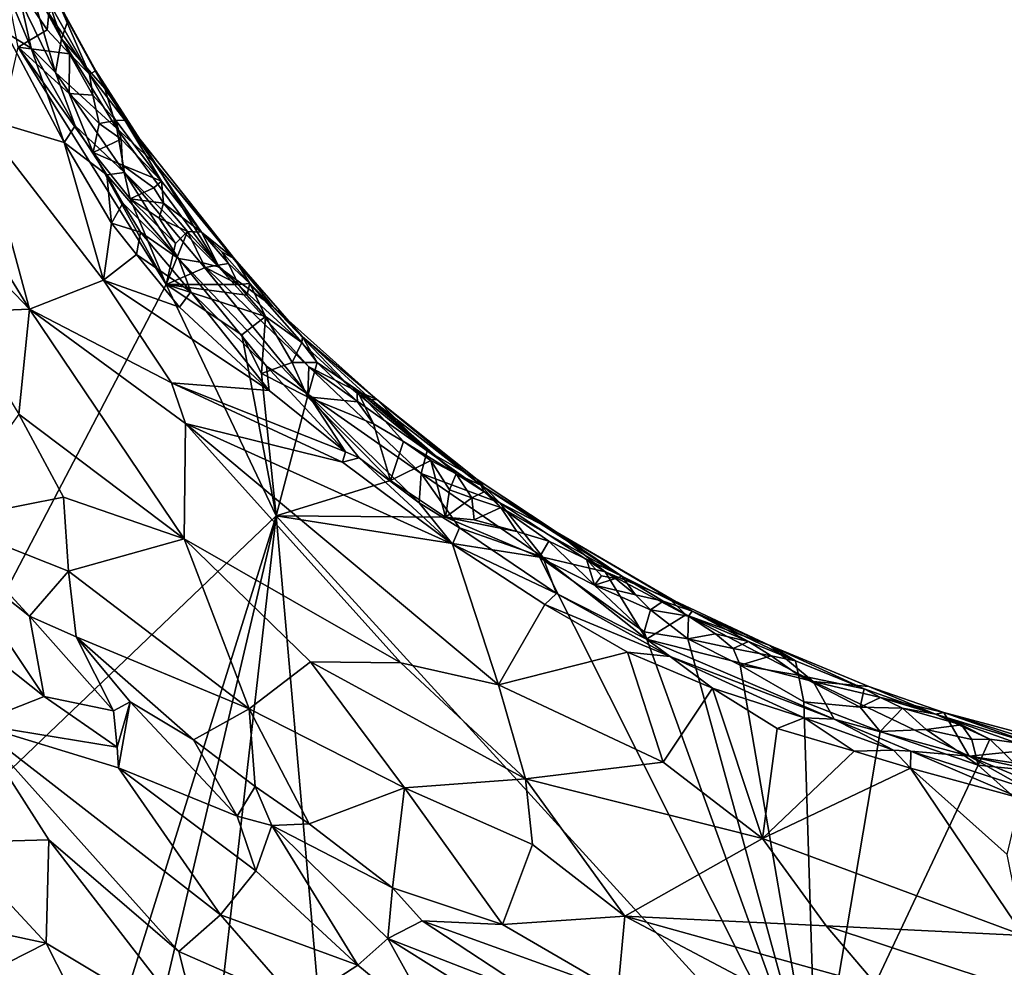
# Model space of a CAD drawing. Units: metres. Extents: x 24.8 to 28.4, y -3.7 to 8.1.
# Drawn here: x 25.7 to 26.4, y -3.2 to -2.6 of the extents above; entities that cross this region are included whole.
import ezdxf

# ---------------------------------------------------------------- set-up
doc = ezdxf.new("R2010")
doc.units = ezdxf.units.M

msp = doc.modelspace()

# ---------------------------------------------------------------- linework, layer by layer
at = {"layer": '1'}
for points in [[(25.67476, -2.51557, 5.11472), (25.67343, -2.5382, 5.2512), (25.69754, -2.58216, 5.215)], [(25.67577, -2.51307, 4.96077), (25.67476, -2.51557, 5.11472), (25.70197, -2.56969, 5.0621)], [(25.70197, -2.56969, 5.0621), (25.67476, -2.51557, 5.11472), (25.69754, -2.58216, 5.215)], [(25.69551, -2.55754, 4.94408), (25.67577, -2.51307, 4.96077), (25.70197, -2.56969, 5.0621)], [(25.66724, -2.5881, 4.82934), (25.65548, -2.52844, 4.83099), (25.6874, -2.57599, 4.8385)], [(25.65548, -2.52844, 4.83099), (25.68857, -2.56456, 4.84749), (25.6874, -2.57599, 4.8385)], [(25.65178, -2.53141, 5.34378), (25.65864, -2.57791, 5.35536), (25.6764, -2.58888, 5.34357)], [(25.66891, -2.55574, 5.32774), (25.65178, -2.53141, 5.34378), (25.6764, -2.58888, 5.34357)], [(25.67343, -2.5382, 5.2512), (25.66891, -2.55574, 5.32774), (25.69325, -2.60587, 5.32646)], [(25.67343, -2.5382, 5.2512), (25.69325, -2.60587, 5.32646), (25.69754, -2.58216, 5.215)], [(25.66891, -2.55574, 5.32774), (25.6764, -2.58888, 5.34357), (25.69325, -2.60587, 5.32646)], [(25.69135, -2.56151, 4.85768), (25.69551, -2.55754, 4.94408), (25.71694, -2.60698, 4.8547)], [(25.71694, -2.60698, 4.8547), (25.69551, -2.55754, 4.94408), (25.72138, -2.60456, 4.95482)], [(25.69551, -2.55754, 4.94408), (25.70197, -2.56969, 5.0621), (25.72138, -2.60456, 4.95482)], [(25.6874, -2.57599, 4.8385), (25.68857, -2.56456, 4.84749), (25.70306, -2.59273, 4.83949)], [(25.68857, -2.56456, 4.84749), (25.69135, -2.56151, 4.85768), (25.71694, -2.60698, 4.8547)], [(25.70306, -2.59273, 4.83949), (25.68857, -2.56456, 4.84749), (25.71694, -2.60698, 4.8547)], [(25.70197, -2.56969, 5.0621), (25.69754, -2.58216, 5.215), (25.72763, -2.61704, 5.06126)], [(25.72138, -2.60456, 4.95482), (25.70197, -2.56969, 5.0621), (25.72763, -2.61704, 5.06126)], [(25.65864, -2.57791, 5.35536), (25.63852, -2.63657, 5.3768), (25.69942, -2.65454, 5.35451)], [(25.65864, -2.57791, 5.35536), (25.69942, -2.65454, 5.35451), (25.6764, -2.58888, 5.34357)], [(25.66724, -2.5881, 4.82934), (25.6874, -2.57599, 4.8385), (25.70306, -2.59273, 4.83949)], [(25.63852, -2.63657, 5.3768), (25.55926, -2.58253, 5.41157), (25.67509, -2.77098, 5.40368)], [(25.55926, -2.58253, 5.41157), (25.60986, -2.70308, 5.41916), (25.67509, -2.77098, 5.40368)], [(25.73605, -2.64493, 5.17902), (25.69754, -2.58216, 5.215), (25.69325, -2.60587, 5.32646)], [(25.72763, -2.61704, 5.06126), (25.69754, -2.58216, 5.215), (25.73605, -2.64493, 5.17902)], [(25.52495, -3.22338, 4.83591), (25.66724, -2.5881, 4.82934), (25.77069, -2.75382, 4.83265)], [(25.77069, -2.75382, 4.83265), (25.66724, -2.5881, 4.82934), (25.71953, -2.66175, 4.83055)], [(25.71953, -2.66175, 4.83055), (25.66724, -2.5881, 4.82934), (25.70281, -2.62035, 4.83379)], [(25.70281, -2.62035, 4.83379), (25.66724, -2.5881, 4.82934), (25.70306, -2.59273, 4.83949)], [(25.6764, -2.58888, 5.34357), (25.69942, -2.65454, 5.35451), (25.70692, -2.6431, 5.34174)], [(25.69325, -2.60587, 5.32646), (25.6764, -2.58888, 5.34357), (25.70692, -2.6431, 5.34174)], [(25.70281, -2.62035, 4.83379), (25.70306, -2.59273, 4.83949), (25.7194, -2.62151, 4.84621)], [(25.70306, -2.59273, 4.83949), (25.71694, -2.60698, 4.8547), (25.7194, -2.62151, 4.84621)], [(25.74158, -2.67553, 5.28784), (25.69325, -2.60587, 5.32646), (25.70692, -2.6431, 5.34174)], [(25.73605, -2.64493, 5.17902), (25.69325, -2.60587, 5.32646), (25.74158, -2.67553, 5.28784)], [(25.71694, -2.60698, 4.8547), (25.72138, -2.60456, 4.95482), (25.74178, -2.63908, 4.91137)], [(25.72138, -2.60456, 4.95482), (25.72763, -2.61704, 5.06126), (25.76342, -2.66972, 5.02033)], [(25.74178, -2.63908, 4.91137), (25.72138, -2.60456, 4.95482), (25.76342, -2.66972, 5.02033)], [(25.7194, -2.62151, 4.84621), (25.71694, -2.60698, 4.8547), (25.73554, -2.63925, 4.85199)], [(25.73554, -2.63925, 4.85199), (25.71694, -2.60698, 4.8547), (25.74178, -2.63908, 4.91137)], [(25.72763, -2.61704, 5.06126), (25.73605, -2.64493, 5.17902), (25.76342, -2.66972, 5.02033)], [(25.71953, -2.66175, 4.83055), (25.70281, -2.62035, 4.83379), (25.72386, -2.64148, 4.83634)], [(25.72386, -2.64148, 4.83634), (25.70281, -2.62035, 4.83379), (25.7194, -2.62151, 4.84621)], [(25.72386, -2.64148, 4.83634), (25.7194, -2.62151, 4.84621), (25.73554, -2.63925, 4.85199)], [(25.63852, -2.63657, 5.3768), (25.72684, -2.75081, 5.36943), (25.69942, -2.65454, 5.35451)], [(25.63852, -2.63657, 5.3768), (25.67509, -2.77098, 5.40368), (25.72684, -2.75081, 5.36943)], [(25.7392, -2.65222, 4.83986), (25.72386, -2.64148, 4.83634), (25.73554, -2.63925, 4.85199)], [(25.7674, -2.68177, 4.85756), (25.73554, -2.63925, 4.85199), (25.74178, -2.63908, 4.91137)], [(25.7392, -2.65222, 4.83986), (25.73554, -2.63925, 4.85199), (25.7674, -2.68177, 4.85756)], [(25.7674, -2.68177, 4.85756), (25.74178, -2.63908, 4.91137), (25.79536, -2.71721, 4.849)], [(25.74178, -2.63908, 4.91137), (25.76342, -2.66972, 5.02033), (25.81838, -2.736, 4.94922)], [(25.79536, -2.71721, 4.849), (25.74178, -2.63908, 4.91137), (25.81838, -2.736, 4.94922)], [(25.70692, -2.6431, 5.34174), (25.69942, -2.65454, 5.35451), (25.72925, -2.67732, 5.34134)], [(25.74158, -2.67553, 5.28784), (25.70692, -2.6431, 5.34174), (25.72925, -2.67732, 5.34134)], [(25.71953, -2.66175, 4.83055), (25.72386, -2.64148, 4.83634), (25.7392, -2.65222, 4.83986)], [(25.76342, -2.66972, 5.02033), (25.73605, -2.64493, 5.17902), (25.80707, -2.74155, 5.19343)], [(25.73605, -2.64493, 5.17902), (25.74158, -2.67553, 5.28784), (25.80707, -2.74155, 5.19343)], [(25.69942, -2.65454, 5.35451), (25.72684, -2.75081, 5.36943), (25.73236, -2.71094, 5.35681)], [(25.69942, -2.65454, 5.35451), (25.73236, -2.71094, 5.35681), (25.72925, -2.67732, 5.34134)], [(25.71953, -2.66175, 4.83055), (25.7392, -2.65222, 4.83986), (25.74018, -2.67047, 4.83476)], [(25.74018, -2.67047, 4.83476), (25.7392, -2.65222, 4.83986), (25.7674, -2.68177, 4.85756)], [(25.77069, -2.75382, 4.83265), (25.71953, -2.66175, 4.83055), (25.74548, -2.69394, 4.83519)], [(25.71953, -2.66175, 4.83055), (25.74018, -2.67047, 4.83476), (25.74548, -2.69394, 4.83519)], [(25.76204, -2.68622, 4.84581), (25.74018, -2.67047, 4.83476), (25.7674, -2.68177, 4.85756)], [(25.74548, -2.69394, 4.83519), (25.74018, -2.67047, 4.83476), (25.76204, -2.68622, 4.84581)], [(25.84504, -2.76922, 5.05262), (25.76342, -2.66972, 5.02033), (25.80707, -2.74155, 5.19343)], [(25.81838, -2.736, 4.94922), (25.76342, -2.66972, 5.02033), (25.84504, -2.76922, 5.05262)], [(25.74158, -2.67553, 5.28784), (25.72925, -2.67732, 5.34134), (25.77931, -2.73566, 5.31847)], [(25.72925, -2.67732, 5.34134), (25.73236, -2.71094, 5.35681), (25.74028, -2.69705, 5.34283)], [(25.72925, -2.67732, 5.34134), (25.74028, -2.69705, 5.34283), (25.77931, -2.73566, 5.31847)], [(25.74158, -2.67553, 5.28784), (25.79434, -2.73823, 5.25624), (25.80707, -2.74155, 5.19343)], [(25.79434, -2.73823, 5.25624), (25.74158, -2.67553, 5.28784), (25.77931, -2.73566, 5.31847)], [(25.76204, -2.68622, 4.84581), (25.7674, -2.68177, 4.85756), (25.76876, -2.69696, 4.84246)], [(25.76876, -2.69696, 4.84246), (25.7674, -2.68177, 4.85756), (25.79536, -2.71721, 4.849)], [(25.74548, -2.69394, 4.83519), (25.76204, -2.68622, 4.84581), (25.76876, -2.69696, 4.84246)], [(25.77069, -2.75382, 4.83265), (25.74548, -2.69394, 4.83519), (25.77704, -2.72522, 4.83303)], [(25.74548, -2.69394, 4.83519), (25.76876, -2.69696, 4.84246), (25.7656, -2.7074, 4.83619)], [(25.77704, -2.72522, 4.83303), (25.74548, -2.69394, 4.83519), (25.7656, -2.7074, 4.83619)], [(25.74028, -2.69705, 5.34283), (25.73236, -2.71094, 5.35681), (25.75264, -2.7173, 5.3455)], [(25.77931, -2.73566, 5.31847), (25.74028, -2.69705, 5.34283), (25.75264, -2.7173, 5.3455)], [(25.7656, -2.7074, 4.83619), (25.76876, -2.69696, 4.84246), (25.78538, -2.71671, 4.83768)], [(25.78538, -2.71671, 4.83768), (25.76876, -2.69696, 4.84246), (25.79536, -2.71721, 4.849)], [(25.60986, -2.70308, 5.41916), (25.62424, -2.77309, 5.44364), (25.67509, -2.77098, 5.40368)], [(25.77704, -2.72522, 4.83303), (25.7656, -2.7074, 4.83619), (25.78538, -2.71671, 4.83768)], [(25.73236, -2.71094, 5.35681), (25.72684, -2.75081, 5.36943), (25.74991, -2.73286, 5.35623)], [(25.73236, -2.71094, 5.35681), (25.74991, -2.73286, 5.35623), (25.75264, -2.7173, 5.3455)], [(25.75264, -2.7173, 5.3455), (25.74991, -2.73286, 5.35623), (25.78774, -2.75882, 5.34384)], [(25.77931, -2.73566, 5.31847), (25.75264, -2.7173, 5.3455), (25.78774, -2.75882, 5.34384)], [(25.77069, -2.75382, 4.83265), (25.77704, -2.72522, 4.83303), (25.78538, -2.71671, 4.83768)], [(25.77069, -2.75382, 4.83265), (25.78538, -2.71671, 4.83768), (25.7978, -2.74183, 4.8409)], [(25.78538, -2.71671, 4.83768), (25.79536, -2.71721, 4.849), (25.80695, -2.74029, 4.84825)], [(25.7978, -2.74183, 4.8409), (25.78538, -2.71671, 4.83768), (25.80695, -2.74029, 4.84825)], [(25.80695, -2.74029, 4.84825), (25.79536, -2.71721, 4.849), (25.81412, -2.7391, 4.85991)], [(25.79536, -2.71721, 4.849), (25.81838, -2.736, 4.94922), (25.8094, -2.73107, 4.86743)], [(25.81412, -2.7391, 4.85991), (25.79536, -2.71721, 4.849), (25.8094, -2.73107, 4.86743)], [(25.74991, -2.73286, 5.35623), (25.72684, -2.75081, 5.36943), (25.77983, -2.76959, 5.35681)], [(25.78774, -2.75882, 5.34384), (25.74991, -2.73286, 5.35623), (25.77983, -2.76959, 5.35681)], [(25.77931, -2.73566, 5.31847), (25.78774, -2.75882, 5.34384), (25.84072, -2.81073, 5.33695)], [(25.79434, -2.73823, 5.25624), (25.77931, -2.73566, 5.31847), (25.86953, -2.83034, 5.31251)], [(25.86953, -2.83034, 5.31251), (25.77931, -2.73566, 5.31847), (25.84072, -2.81073, 5.33695)], [(25.8094, -2.73107, 4.86743), (25.81838, -2.736, 4.94922), (25.82913, -2.7532, 4.86217)], [(25.81412, -2.7391, 4.85991), (25.8094, -2.73107, 4.86743), (25.82913, -2.7532, 4.86217)], [(25.86584, -2.79039, 4.86217), (25.82913, -2.7532, 4.86217), (25.81838, -2.736, 4.94922)], [(25.81838, -2.736, 4.94922), (25.84504, -2.76922, 5.05262), (25.86584, -2.79039, 4.86217)], [(25.77069, -2.75382, 4.83265), (25.7978, -2.74183, 4.8409), (25.82106, -2.75386, 4.84652)], [(25.80707, -2.74155, 5.19343), (25.79434, -2.73823, 5.25624), (25.87022, -2.81124, 5.20665)], [(25.79434, -2.73823, 5.25624), (25.86953, -2.83034, 5.31251), (25.87022, -2.81124, 5.20665)], [(25.7978, -2.74183, 4.8409), (25.80695, -2.74029, 4.84825), (25.82106, -2.75386, 4.84652)], [(25.81412, -2.7391, 4.85991), (25.82106, -2.75386, 4.84652), (25.80695, -2.74029, 4.84825)], [(25.90009, -2.82639, 5.10696), (25.80707, -2.74155, 5.19343), (25.87022, -2.81124, 5.20665)], [(25.84504, -2.76922, 5.05262), (25.80707, -2.74155, 5.19343), (25.90009, -2.82639, 5.10696)], [(25.82106, -2.75386, 4.84652), (25.81412, -2.7391, 4.85991), (25.82913, -2.7532, 4.86217)], [(25.67509, -2.77098, 5.40368), (25.77432, -2.82241, 5.37541), (25.72684, -2.75081, 5.36943)], [(25.72684, -2.75081, 5.36943), (25.77432, -2.82241, 5.37541), (25.84244, -2.82793, 5.35476)], [(25.77983, -2.76959, 5.35681), (25.72684, -2.75081, 5.36943), (25.84244, -2.82793, 5.35476)], [(25.84744, -2.91533, 4.83313), (25.52495, -3.22338, 4.83591), (25.77069, -2.75382, 4.83265)], [(25.84744, -2.91533, 4.83313), (25.77069, -2.75382, 4.83265), (25.82345, -2.78884, 4.83279)], [(25.82345, -2.78884, 4.83279), (25.77069, -2.75382, 4.83265), (25.84006, -2.77621, 4.83889)], [(25.77069, -2.75382, 4.83265), (25.82703, -2.7613, 4.84382), (25.84006, -2.77621, 4.83889)], [(25.77069, -2.75382, 4.83265), (25.82106, -2.75386, 4.84652), (25.82703, -2.7613, 4.84382)], [(25.82703, -2.7613, 4.84382), (25.82106, -2.75386, 4.84652), (25.82913, -2.7532, 4.86217)], [(25.82703, -2.7613, 4.84382), (25.82913, -2.7532, 4.86217), (25.84006, -2.77621, 4.83889)], [(25.84006, -2.77621, 4.83889), (25.82913, -2.7532, 4.86217), (25.86525, -2.79434, 4.84624)], [(25.86525, -2.79434, 4.84624), (25.82913, -2.7532, 4.86217), (25.86584, -2.79039, 4.86217)], [(25.78774, -2.75882, 5.34384), (25.77983, -2.76959, 5.35681), (25.84244, -2.82793, 5.35476)], [(25.78774, -2.75882, 5.34384), (25.84244, -2.82793, 5.35476), (25.84072, -2.81073, 5.33695)], [(25.67509, -2.77098, 5.40368), (25.62424, -2.77309, 5.44364), (25.66764, -2.84441, 5.45401)], [(25.66764, -2.84441, 5.45401), (25.78317, -2.9313, 5.42826), (25.67509, -2.77098, 5.40368)], [(25.77432, -2.82241, 5.37541), (25.67509, -2.77098, 5.40368), (25.78412, -2.85083, 5.3804)], [(25.78412, -2.85083, 5.3804), (25.67509, -2.77098, 5.40368), (25.78317, -2.9313, 5.42826)], [(25.86584, -2.79039, 4.86217), (25.84504, -2.76922, 5.05262), (25.91769, -2.83416, 4.98803)], [(25.91769, -2.83416, 4.98803), (25.84504, -2.76922, 5.05262), (25.90009, -2.82639, 5.10696)], [(25.83709, -2.81605, 4.8336), (25.82345, -2.78884, 4.83279), (25.84006, -2.77621, 4.83889)], [(25.83709, -2.81605, 4.8336), (25.84006, -2.77621, 4.83889), (25.85859, -2.80839, 4.83552)], [(25.85859, -2.80839, 4.83552), (25.84006, -2.77621, 4.83889), (25.86525, -2.79434, 4.84624)], [(25.84744, -2.91533, 4.83313), (25.82345, -2.78884, 4.83279), (25.83709, -2.81605, 4.8336)], [(25.86525, -2.79434, 4.84624), (25.86584, -2.79039, 4.86217), (25.87609, -2.80835, 4.84025)], [(25.87609, -2.80835, 4.84025), (25.86584, -2.79039, 4.86217), (25.91397, -2.8343, 4.86507)], [(25.86584, -2.79039, 4.86217), (25.91769, -2.83416, 4.98803), (25.91397, -2.8343, 4.86507)], [(25.85859, -2.80839, 4.83552), (25.86525, -2.79434, 4.84624), (25.87609, -2.80835, 4.84025)], [(25.86924, -2.8323, 4.83239), (25.83709, -2.81605, 4.8336), (25.85859, -2.80839, 4.83552)], [(25.84072, -2.81073, 5.33695), (25.84244, -2.82793, 5.35476), (25.89574, -2.87061, 5.35137)], [(25.86953, -2.83034, 5.31251), (25.84072, -2.81073, 5.33695), (25.89574, -2.87061, 5.35137)], [(25.86924, -2.8323, 4.83239), (25.85859, -2.80839, 4.83552), (25.87609, -2.80835, 4.84025)], [(25.86924, -2.8323, 4.83239), (25.87609, -2.80835, 4.84025), (25.90427, -2.83576, 4.83861)], [(25.86953, -2.83034, 5.31251), (25.94868, -2.88589, 5.23101), (25.87022, -2.81124, 5.20665)], [(25.87022, -2.81124, 5.20665), (25.94868, -2.88589, 5.23101), (25.95297, -2.86987, 5.08506)], [(25.90009, -2.82639, 5.10696), (25.87022, -2.81124, 5.20665), (25.95297, -2.86987, 5.08506)], [(25.87609, -2.80835, 4.84025), (25.90369, -2.82729, 4.8488), (25.90427, -2.83576, 4.83861)], [(25.90369, -2.82729, 4.8488), (25.87609, -2.80835, 4.84025), (25.91397, -2.8343, 4.86507)], [(25.84744, -2.91533, 4.83313), (25.83709, -2.81605, 4.8336), (25.86924, -2.8323, 4.83239)], [(25.77432, -2.82241, 5.37541), (25.78412, -2.85083, 5.3804), (25.89383, -2.87781, 5.35609)], [(25.89574, -2.87061, 5.35137), (25.77432, -2.82241, 5.37541), (25.89383, -2.87781, 5.35609)], [(25.77432, -2.82241, 5.37541), (25.89574, -2.87061, 5.35137), (25.84244, -2.82793, 5.35476)], [(25.91769, -2.83416, 4.98803), (25.90009, -2.82639, 5.10696), (25.95297, -2.86987, 5.08506)], [(25.86924, -2.8323, 4.83239), (25.92726, -2.89061, 4.83321), (25.84744, -2.91533, 4.83313)], [(25.92726, -2.89061, 4.83321), (25.86924, -2.8323, 4.83239), (25.91528, -2.85109, 4.83627)], [(25.86924, -2.8323, 4.83239), (25.90427, -2.83576, 4.83861), (25.91528, -2.85109, 4.83627)], [(25.90536, -2.87486, 5.34557), (25.86953, -2.83034, 5.31251), (25.89574, -2.87061, 5.35137)], [(25.86953, -2.83034, 5.31251), (25.90536, -2.87486, 5.34557), (25.9473, -2.90634, 5.34133)], [(25.86953, -2.83034, 5.31251), (25.9473, -2.90634, 5.34133), (25.94868, -2.88589, 5.23101)], [(25.91528, -2.85109, 4.83627), (25.90427, -2.83576, 4.83861), (25.90369, -2.82729, 4.8488)], [(25.91528, -2.85109, 4.83627), (25.90369, -2.82729, 4.8488), (25.93642, -2.86351, 4.83835)], [(25.90369, -2.82729, 4.8488), (25.91397, -2.8343, 4.86507), (25.97305, -2.8859, 4.84585)], [(25.93642, -2.86351, 4.83835), (25.90369, -2.82729, 4.8488), (25.97305, -2.8859, 4.84585)], [(25.91397, -2.8343, 4.86507), (25.91769, -2.83416, 4.98803), (25.99044, -2.89404, 4.88336)], [(25.97305, -2.8859, 4.84585), (25.91397, -2.8343, 4.86507), (25.99044, -2.89404, 4.88336)], [(25.91769, -2.83416, 4.98803), (25.95297, -2.86987, 5.08506), (25.9878, -2.89001, 4.98025)], [(25.99044, -2.89404, 4.88336), (25.91769, -2.83416, 4.98803), (25.9878, -2.89001, 4.98025)], [(25.61412, -2.91911, 5.57115), (25.69882, -2.90225, 5.47073), (25.66764, -2.84441, 5.45401)], [(25.66764, -2.84441, 5.45401), (25.69882, -2.90225, 5.47073), (25.78317, -2.9313, 5.42826)], [(25.78412, -2.85083, 5.3804), (25.78317, -2.9313, 5.42826), (25.93451, -3.01808, 5.40867)], [(25.89383, -2.87781, 5.35609), (25.78412, -2.85083, 5.3804), (25.97046, -2.93522, 5.35522)], [(26.00273, -3.03329, 5.39028), (25.78412, -2.85083, 5.3804), (25.93451, -3.01808, 5.40867)], [(25.78412, -2.85083, 5.3804), (26.00273, -3.03329, 5.39028), (25.97046, -2.93522, 5.35522)], [(25.92726, -2.89061, 4.83321), (25.91528, -2.85109, 4.83627), (25.93642, -2.86351, 4.83835)], [(25.92726, -2.89061, 4.83321), (25.93642, -2.86351, 4.83835), (25.95552, -2.87662, 4.83931)], [(25.95552, -2.87662, 4.83931), (25.93642, -2.86351, 4.83835), (25.97305, -2.8859, 4.84585)], [(25.89574, -2.87061, 5.35137), (25.89383, -2.87781, 5.35609), (25.90536, -2.87486, 5.34557)], [(25.95297, -2.86987, 5.08506), (25.94868, -2.88589, 5.23101), (26.00371, -2.90634, 5.06449)], [(25.95297, -2.86987, 5.08506), (26.00371, -2.90634, 5.06449), (25.9878, -2.89001, 4.98025)], [(25.90536, -2.87486, 5.34557), (25.89383, -2.87781, 5.35609), (25.97046, -2.93522, 5.35522)], [(25.90536, -2.87486, 5.34557), (25.97046, -2.93522, 5.35522), (25.9473, -2.90634, 5.34133)], [(25.96557, -2.9162, 4.8337), (25.92726, -2.89061, 4.83321), (25.95552, -2.87662, 4.83931)], [(25.96557, -2.9162, 4.8337), (25.95552, -2.87662, 4.83931), (25.96843, -2.89717, 4.83498)], [(25.96843, -2.89717, 4.83498), (25.95552, -2.87662, 4.83931), (25.97305, -2.8859, 4.84585)], [(25.94868, -2.88589, 5.23101), (25.9473, -2.90634, 5.34133), (25.9754, -2.9237, 5.33258)], [(26.00371, -2.90634, 5.06449), (25.94868, -2.88589, 5.23101), (26.03375, -2.94429, 5.20688)], [(26.03375, -2.94429, 5.20688), (25.94868, -2.88589, 5.23101), (25.9754, -2.9237, 5.33258)], [(25.96843, -2.89717, 4.83498), (25.97305, -2.8859, 4.84585), (25.98405, -2.90282, 4.83747)], [(25.97305, -2.8859, 4.84585), (25.99044, -2.89404, 4.88336), (25.99259, -2.89865, 4.85424)], [(25.98405, -2.90282, 4.83747), (25.97305, -2.8859, 4.84585), (25.99259, -2.89865, 4.85424)], [(25.84744, -2.91533, 4.83313), (25.92726, -2.89061, 4.83321), (25.96557, -2.9162, 4.8337)], [(25.99044, -2.89404, 4.88336), (25.9878, -2.89001, 4.98025), (26.04372, -2.92707, 4.95899)], [(25.9878, -2.89001, 4.98025), (26.00371, -2.90634, 5.06449), (26.04372, -2.92707, 4.95899)], [(25.99259, -2.89865, 4.85424), (25.99044, -2.89404, 4.88336), (26.00422, -2.90957, 4.84793)], [(26.00422, -2.90957, 4.84793), (25.99044, -2.89404, 4.88336), (26.08876, -2.95748, 4.85869)], [(26.08876, -2.95748, 4.85869), (25.99044, -2.89404, 4.88336), (26.04372, -2.92707, 4.95899)], [(25.96557, -2.9162, 4.8337), (25.96843, -2.89717, 4.83498), (25.98405, -2.90282, 4.83747)], [(25.98405, -2.90282, 4.83747), (25.99259, -2.89865, 4.85424), (26.00422, -2.90957, 4.84793)], [(25.69882, -2.90225, 5.47073), (25.61412, -2.91911, 5.57115), (25.70226, -2.95409, 5.51445)], [(25.69882, -2.90225, 5.47073), (25.70226, -2.95409, 5.51445), (25.78317, -2.9313, 5.42826)], [(25.9473, -2.90634, 5.34133), (25.97046, -2.93522, 5.35522), (25.9754, -2.9237, 5.33258)], [(25.96557, -2.9162, 4.8337), (25.98405, -2.90282, 4.83747), (25.98568, -2.91814, 4.83481)], [(25.98568, -2.91814, 4.83481), (25.98405, -2.90282, 4.83747), (26.00422, -2.90957, 4.84793)], [(26.00371, -2.90634, 5.06449), (26.03375, -2.94429, 5.20688), (26.07714, -2.95447, 5.07961)], [(26.04372, -2.92707, 4.95899), (26.00371, -2.90634, 5.06449), (26.07714, -2.95447, 5.07961)], [(25.70435, -3.37195, 4.83976), (25.52495, -3.22338, 4.83591), (25.84744, -2.91533, 4.83313)], [(25.7348, -3.39527, 4.84142), (25.70435, -3.37195, 4.83976), (25.84744, -2.91533, 4.83313)], [(25.79014, -3.41799, 4.84029), (25.7348, -3.39527, 4.84142), (25.84744, -2.91533, 4.83313)], [(25.79014, -3.41799, 4.84029), (25.84744, -2.91533, 4.83313), (25.89729, -3.48149, 4.84273)], [(25.89729, -3.48149, 4.84273), (25.84744, -2.91533, 4.83313), (26.2247, -3.32915, 4.84236)], [(26.2247, -3.32915, 4.84236), (25.84744, -2.91533, 4.83313), (26.03133, -2.94419, 4.83574)], [(25.84744, -2.91533, 4.83313), (25.96557, -2.9162, 4.8337), (26.03133, -2.94419, 4.83574)], [(25.98568, -2.91814, 4.83481), (26.00422, -2.90957, 4.84793), (26.01555, -2.92618, 4.83802)], [(26.01555, -2.92618, 4.83802), (26.00422, -2.90957, 4.84793), (26.03785, -2.93298, 4.84553)], [(26.00422, -2.90957, 4.84793), (26.08876, -2.95748, 4.85869), (26.03785, -2.93298, 4.84553)], [(25.61412, -2.91911, 5.57115), (25.61699, -2.93938, 5.57951), (25.67515, -2.98532, 5.57112)], [(25.70226, -2.95409, 5.51445), (25.61412, -2.91911, 5.57115), (25.67515, -2.98532, 5.57112)], [(25.96557, -2.9162, 4.8337), (25.98568, -2.91814, 4.83481), (26.01555, -2.92618, 4.83802)], [(26.03133, -2.94419, 4.83574), (25.96557, -2.9162, 4.8337), (26.01555, -2.92618, 4.83802)], [(25.9754, -2.9237, 5.33258), (25.97046, -2.93522, 5.35522), (26.04328, -2.96969, 5.33885)], [(26.03375, -2.94429, 5.20688), (25.9754, -2.9237, 5.33258), (26.04328, -2.96969, 5.33885)], [(26.01555, -2.92618, 4.83802), (26.03785, -2.93298, 4.84553), (26.03133, -2.94419, 4.83574)], [(26.08876, -2.95748, 4.85869), (26.04372, -2.92707, 4.95899), (26.13808, -2.9818, 4.91233)], [(26.04372, -2.92707, 4.95899), (26.12167, -2.97278, 4.96234), (26.13808, -2.9818, 4.91233)], [(26.04372, -2.92707, 4.95899), (26.07714, -2.95447, 5.07961), (26.12167, -2.97278, 4.96234)], [(25.70226, -2.95409, 5.51445), (25.82859, -3.05017, 5.50028), (25.78317, -2.9313, 5.42826)], [(25.78317, -2.9313, 5.42826), (25.87129, -3.01719, 5.44113), (25.93451, -3.01808, 5.40867)], [(25.78317, -2.9313, 5.42826), (25.82859, -3.05017, 5.50028), (25.87129, -3.01719, 5.44113)], [(25.97046, -2.93522, 5.35522), (26.00273, -3.03329, 5.39028), (26.03497, -2.97718, 5.35538)], [(25.97046, -2.93522, 5.35522), (26.03497, -2.97718, 5.35538), (26.04328, -2.96969, 5.33885)], [(26.06968, -2.96375, 4.83791), (26.03133, -2.94419, 4.83574), (26.03785, -2.93298, 4.84553)], [(26.03785, -2.93298, 4.84553), (26.08876, -2.95748, 4.85869), (26.06419, -2.94564, 4.85016)], [(26.06968, -2.96375, 4.83791), (26.03785, -2.93298, 4.84553), (26.06419, -2.94564, 4.85016)], [(25.61699, -2.93938, 5.57951), (25.61812, -2.98823, 5.58597), (25.68535, -3.04156, 5.58346)], [(25.61699, -2.93938, 5.57951), (25.68535, -3.04156, 5.58346), (25.67515, -2.98532, 5.57112)], [(26.03133, -2.94419, 4.83574), (26.10451, -2.99637, 4.8359), (26.2247, -3.32915, 4.84236)], [(26.03133, -2.94419, 4.83574), (26.06968, -2.96375, 4.83791), (26.10451, -2.99637, 4.8359)], [(26.07714, -2.95447, 5.07961), (26.03375, -2.94429, 5.20688), (26.10603, -3.00144, 5.32802)], [(26.03375, -2.94429, 5.20688), (26.04328, -2.96969, 5.33885), (26.10603, -3.00144, 5.32802)], [(26.06968, -2.96375, 4.83791), (26.06419, -2.94564, 4.85016), (26.07468, -2.95719, 4.84084)], [(26.07468, -2.95719, 4.84084), (26.06419, -2.94564, 4.85016), (26.08432, -2.95915, 4.84737)], [(26.06419, -2.94564, 4.85016), (26.08876, -2.95748, 4.85869), (26.08432, -2.95915, 4.84737)], [(25.67515, -2.98532, 5.57112), (25.70777, -2.99986, 5.55795), (25.70226, -2.95409, 5.51445)], [(25.70226, -2.95409, 5.51445), (25.70777, -2.99986, 5.55795), (25.82859, -3.05017, 5.50028)], [(26.07714, -2.95447, 5.07961), (26.10603, -3.00144, 5.32802), (26.13363, -2.98444, 5.06848)], [(26.12167, -2.97278, 4.96234), (26.07714, -2.95447, 5.07961), (26.13363, -2.98444, 5.06848)], [(26.06968, -2.96375, 4.83791), (26.07468, -2.95719, 4.84084), (26.08432, -2.95915, 4.84737)], [(26.06968, -2.96375, 4.83791), (26.08432, -2.95915, 4.84737), (26.09839, -2.97045, 4.84283)], [(26.06968, -2.96375, 4.83791), (26.09839, -2.97045, 4.84283), (26.10896, -2.98109, 4.84036)], [(26.10451, -2.99637, 4.8359), (26.06968, -2.96375, 4.83791), (26.10896, -2.98109, 4.84036)], [(26.09839, -2.97045, 4.84283), (26.08432, -2.95915, 4.84737), (26.08876, -2.95748, 4.85869)], [(26.09839, -2.97045, 4.84283), (26.08876, -2.95748, 4.85869), (26.11774, -2.97486, 4.85459)], [(26.11774, -2.97486, 4.85459), (26.08876, -2.95748, 4.85869), (26.13808, -2.9818, 4.91233)], [(26.04328, -2.96969, 5.33885), (26.03497, -2.97718, 5.35538), (26.1225, -3.01349, 5.34136)], [(26.04328, -2.96969, 5.33885), (26.1225, -3.01349, 5.34136), (26.10603, -3.00144, 5.32802)], [(26.10896, -2.98109, 4.84036), (26.09839, -2.97045, 4.84283), (26.11774, -2.97486, 4.85459)], [(26.03497, -2.97718, 5.35538), (26.00273, -3.03329, 5.39028), (26.09271, -3.01051, 5.35668)], [(26.03497, -2.97718, 5.35538), (26.09271, -3.01051, 5.35668), (26.1225, -3.01349, 5.34136)], [(26.10896, -2.98109, 4.84036), (26.11774, -2.97486, 4.85459), (26.13546, -2.98541, 4.85008)], [(26.11774, -2.97486, 4.85459), (26.13808, -2.9818, 4.91233), (26.13546, -2.98541, 4.85008)], [(26.12167, -2.97278, 4.96234), (26.13363, -2.98444, 5.06848), (26.19213, -3.006, 4.9869)], [(26.13808, -2.9818, 4.91233), (26.12167, -2.97278, 4.96234), (26.19213, -3.006, 4.9869)], [(26.10451, -2.99637, 4.8359), (26.10896, -2.98109, 4.84036), (26.13497, -3.00119, 4.83775)], [(26.13363, -2.98444, 5.06848), (26.10603, -3.00144, 5.32802), (26.22251, -3.03105, 5.13252)], [(26.13497, -3.00119, 4.83775), (26.10896, -2.98109, 4.84036), (26.13546, -2.98541, 4.85008)], [(26.19213, -3.006, 4.9869), (26.13363, -2.98444, 5.06848), (26.22251, -3.03105, 5.13252)], [(26.13546, -2.98541, 4.85008), (26.13808, -2.9818, 4.91233), (26.17743, -3.00316, 4.85928)], [(26.13808, -2.9818, 4.91233), (26.19213, -3.006, 4.9869), (26.21008, -3.01648, 4.86354)], [(26.17743, -3.00316, 4.85928), (26.13808, -2.9818, 4.91233), (26.21008, -3.01648, 4.86354)], [(25.61812, -2.98823, 5.58597), (25.63662, -3.06062, 5.58032), (25.68535, -3.04156, 5.58346)], [(25.67515, -2.98532, 5.57112), (25.68535, -3.04156, 5.58346), (25.73377, -3.05157, 5.57538)], [(25.67515, -2.98532, 5.57112), (25.73377, -3.05157, 5.57538), (25.70777, -2.99986, 5.55795)], [(26.13497, -3.00119, 4.83775), (26.13546, -2.98541, 4.85008), (26.15418, -2.99785, 4.84665)], [(26.15418, -2.99785, 4.84665), (26.13546, -2.98541, 4.85008), (26.17743, -3.00316, 4.85928)], [(26.2247, -3.32915, 4.84236), (26.10451, -2.99637, 4.8359), (26.13497, -3.00119, 4.83775)], [(26.13497, -3.00119, 4.83775), (26.15418, -2.99785, 4.84665), (26.16656, -3.00793, 4.84197)], [(26.15418, -2.99785, 4.84665), (26.17743, -3.00316, 4.85928), (26.16656, -3.00793, 4.84197)], [(25.70777, -2.99986, 5.55795), (25.73377, -3.05157, 5.57538), (25.74553, -3.04521, 5.56695)], [(25.70777, -2.99986, 5.55795), (25.74553, -3.04521, 5.56695), (25.78967, -3.07187, 5.55856)], [(25.70777, -2.99986, 5.55795), (25.78967, -3.07187, 5.55856), (25.82859, -3.05017, 5.50028)], [(26.10603, -3.00144, 5.32802), (26.1225, -3.01349, 5.34136), (26.23706, -3.05727, 5.32167)], [(26.10603, -3.00144, 5.32802), (26.23706, -3.05727, 5.32167), (26.22251, -3.03105, 5.13252)], [(26.2247, -3.32915, 4.84236), (26.13497, -3.00119, 4.83775), (26.17147, -3.01957, 4.83821)], [(26.13497, -3.00119, 4.83775), (26.16656, -3.00793, 4.84197), (26.17147, -3.01957, 4.83821)], [(26.16656, -3.00793, 4.84197), (26.17743, -3.00316, 4.85928), (26.19324, -3.01321, 4.85014)], [(26.19324, -3.01321, 4.85014), (26.17743, -3.00316, 4.85928), (26.21008, -3.01648, 4.86354)], [(26.09271, -3.01051, 5.35668), (26.00273, -3.03329, 5.39028), (26.11763, -3.08735, 5.38793)], [(26.15214, -3.03571, 5.35502), (26.09271, -3.01051, 5.35668), (26.11763, -3.08735, 5.38793)], [(26.1225, -3.01349, 5.34136), (26.09271, -3.01051, 5.35668), (26.15214, -3.03571, 5.35502)], [(26.17147, -3.01957, 4.83821), (26.16656, -3.00793, 4.84197), (26.19324, -3.01321, 4.85014)], [(26.21008, -3.01648, 4.86354), (26.19213, -3.006, 4.9869), (26.25815, -3.03616, 4.85573)], [(26.25815, -3.03616, 4.85573), (26.19213, -3.006, 4.9869), (26.30799, -3.05375, 4.881)], [(26.30799, -3.05375, 4.881), (26.19213, -3.006, 4.9869), (26.26137, -3.03457, 4.99695)], [(26.19213, -3.006, 4.9869), (26.22251, -3.03105, 5.13252), (26.26137, -3.03457, 4.99695)], [(25.87129, -3.01719, 5.44113), (25.82859, -3.05017, 5.50028), (25.93714, -3.10528, 5.48029)], [(25.87129, -3.01719, 5.44113), (25.93714, -3.10528, 5.48029), (26.0216, -3.09907, 5.42825)], [(25.93451, -3.01808, 5.40867), (25.87129, -3.01719, 5.44113), (26.0216, -3.09907, 5.42825)], [(25.93451, -3.01808, 5.40867), (26.0216, -3.09907, 5.42825), (26.00273, -3.03329, 5.39028)], [(26.1225, -3.01349, 5.34136), (26.15214, -3.03571, 5.35502), (26.21626, -3.05628, 5.34458)], [(26.1225, -3.01349, 5.34136), (26.21626, -3.05628, 5.34458), (26.23706, -3.05727, 5.32167)], [(26.17147, -3.01957, 4.83821), (26.19324, -3.01321, 4.85014), (26.21233, -3.02657, 4.84398)], [(26.19324, -3.01321, 4.85014), (26.21008, -3.01648, 4.86354), (26.21233, -3.02657, 4.84398)], [(26.21233, -3.02657, 4.84398), (26.21008, -3.01648, 4.86354), (26.25815, -3.03616, 4.85573)], [(26.2247, -3.32915, 4.84236), (26.17147, -3.01957, 4.83821), (26.2159, -3.04527, 4.83811)], [(26.2159, -3.04527, 4.83811), (26.17147, -3.01957, 4.83821), (26.21233, -3.02657, 4.84398)], [(26.2159, -3.04527, 4.83811), (26.21233, -3.02657, 4.84398), (26.25527, -3.04895, 4.84137)], [(26.25527, -3.04895, 4.84137), (26.21233, -3.02657, 4.84398), (26.25815, -3.03616, 4.85573)], [(26.26137, -3.03457, 4.99695), (26.22251, -3.03105, 5.13252), (26.31382, -3.05265, 4.98384)], [(26.22251, -3.03105, 5.13252), (26.33148, -3.08323, 5.28303), (26.31382, -3.05265, 4.98384)], [(26.22251, -3.03105, 5.13252), (26.23706, -3.05727, 5.32167), (26.33148, -3.08323, 5.28303)], [(26.00273, -3.03329, 5.39028), (26.0216, -3.09907, 5.42825), (26.11763, -3.08735, 5.38793)], [(26.11763, -3.08735, 5.38793), (26.18699, -3.14057, 5.40234), (26.15214, -3.03571, 5.35502)], [(26.15214, -3.03571, 5.35502), (26.18699, -3.14057, 5.40234), (26.1974, -3.06393, 5.36038)], [(26.15214, -3.03571, 5.35502), (26.1974, -3.06393, 5.36038), (26.21626, -3.05628, 5.34458)], [(26.25527, -3.04895, 4.84137), (26.25815, -3.03616, 4.85573), (26.26958, -3.04228, 4.85329)], [(26.26958, -3.04228, 4.85329), (26.25815, -3.03616, 4.85573), (26.30799, -3.05375, 4.881)], [(26.30799, -3.05375, 4.881), (26.26137, -3.03457, 4.99695), (26.31382, -3.05265, 4.98384)], [(25.68535, -3.04156, 5.58346), (25.63662, -3.06062, 5.58032), (25.73635, -3.07683, 5.58232)], [(25.73377, -3.05157, 5.57538), (25.68535, -3.04156, 5.58346), (25.73635, -3.07683, 5.58232)], [(25.73377, -3.05157, 5.57538), (25.73635, -3.07683, 5.58232), (25.74553, -3.04521, 5.56695)], [(25.74553, -3.04521, 5.56695), (25.73635, -3.07683, 5.58232), (25.73718, -3.09121, 5.58379)], [(25.74553, -3.04521, 5.56695), (25.73718, -3.09121, 5.58379), (25.82023, -3.12504, 5.57496)], [(25.74553, -3.04521, 5.56695), (25.82023, -3.12504, 5.57496), (25.78967, -3.07187, 5.55856)], [(26.2247, -3.32915, 4.84236), (26.2159, -3.04527, 4.83811), (26.26932, -3.06583, 4.83838)], [(26.2159, -3.04527, 4.83811), (26.25527, -3.04895, 4.84137), (26.26932, -3.06583, 4.83838)], [(26.25527, -3.04895, 4.84137), (26.26958, -3.04228, 4.85329), (26.28485, -3.04956, 4.84891)], [(26.26958, -3.04228, 4.85329), (26.30799, -3.05375, 4.881), (26.28485, -3.04956, 4.84891)], [(25.78967, -3.07187, 5.55856), (25.83282, -3.10433, 5.55799), (25.82859, -3.05017, 5.50028)], [(25.82859, -3.05017, 5.50028), (25.83282, -3.10433, 5.55799), (25.87041, -3.13034, 5.55699)], [(25.82859, -3.05017, 5.50028), (25.87041, -3.13034, 5.55699), (25.93714, -3.10528, 5.48029)], [(26.26932, -3.06583, 4.83838), (26.25527, -3.04895, 4.84137), (26.28485, -3.04956, 4.84891)], [(26.26932, -3.06583, 4.83838), (26.28485, -3.04956, 4.84891), (26.30147, -3.06453, 4.84192)], [(26.30147, -3.06453, 4.84192), (26.28485, -3.04956, 4.84891), (26.32613, -3.06119, 4.85856)], [(26.28485, -3.04956, 4.84891), (26.30799, -3.05375, 4.881), (26.32613, -3.06119, 4.85856)], [(26.30799, -3.05375, 4.881), (26.31382, -3.05265, 4.98384), (26.37652, -3.07477, 4.86537)], [(26.41298, -3.07919, 4.95945), (26.37652, -3.07477, 4.86537), (26.31382, -3.05265, 4.98384)], [(26.41298, -3.07919, 4.95945), (26.31382, -3.05265, 4.98384), (26.39155, -3.077, 5.02674)], [(26.31382, -3.05265, 4.98384), (26.33148, -3.08323, 5.28303), (26.39155, -3.077, 5.02674)], [(26.1974, -3.06393, 5.36038), (26.25102, -3.07975, 5.35883), (26.21626, -3.05628, 5.34458)], [(26.21626, -3.05628, 5.34458), (26.25102, -3.07975, 5.35883), (26.27849, -3.07899, 5.34722)], [(26.23706, -3.05727, 5.32167), (26.21626, -3.05628, 5.34458), (26.27849, -3.07899, 5.34722)], [(26.29075, -3.07969, 5.33976), (26.23706, -3.05727, 5.32167), (26.27849, -3.07899, 5.34722)], [(26.23706, -3.05727, 5.32167), (26.29075, -3.07969, 5.33976), (26.33148, -3.08323, 5.28303)], [(26.3643, -3.07391, 4.85313), (26.30799, -3.05375, 4.881), (26.37652, -3.07477, 4.86537)], [(26.3643, -3.07391, 4.85313), (26.34582, -3.07128, 4.84814), (26.30799, -3.05375, 4.881)], [(26.34582, -3.07128, 4.84814), (26.32613, -3.06119, 4.85856), (26.30799, -3.05375, 4.881)], [(25.63662, -3.06062, 5.58032), (25.62134, -3.14354, 5.53643), (25.68874, -3.14156, 5.56975)], [(25.63662, -3.06062, 5.58032), (25.73718, -3.09121, 5.58379), (25.73635, -3.07683, 5.58232)], [(25.68874, -3.14156, 5.56975), (25.77954, -3.21965, 5.5676), (25.63662, -3.06062, 5.58032)], [(25.73718, -3.09121, 5.58379), (25.63662, -3.06062, 5.58032), (25.80857, -3.19399, 5.58143)], [(25.63662, -3.06062, 5.58032), (25.77954, -3.21965, 5.5676), (25.80857, -3.19399, 5.58143)], [(26.1974, -3.06393, 5.36038), (26.18699, -3.14057, 5.40234), (26.25102, -3.07975, 5.35883)], [(26.2247, -3.32915, 4.84236), (26.26932, -3.06583, 4.83838), (26.33783, -3.08945, 4.83949)], [(26.26932, -3.06583, 4.83838), (26.30147, -3.06453, 4.84192), (26.33783, -3.08945, 4.83949)], [(26.3334, -3.07159, 4.84296), (26.30147, -3.06453, 4.84192), (26.32613, -3.06119, 4.85856)], [(26.33783, -3.08945, 4.83949), (26.30147, -3.06453, 4.84192), (26.3334, -3.07159, 4.84296)], [(26.34582, -3.07128, 4.84814), (26.3334, -3.07159, 4.84296), (26.32613, -3.06119, 4.85856)], [(25.78967, -3.07187, 5.55856), (25.82023, -3.12504, 5.57496), (25.83282, -3.10433, 5.55799)], [(26.33783, -3.08945, 4.83949), (26.3334, -3.07159, 4.84296), (26.34582, -3.07128, 4.84814)], [(26.33783, -3.08945, 4.83949), (26.34582, -3.07128, 4.84814), (26.36745, -3.09253, 4.84042)], [(26.34582, -3.07128, 4.84814), (26.3643, -3.07391, 4.85313), (26.36745, -3.09253, 4.84042)], [(26.25102, -3.07975, 5.35883), (26.18699, -3.14057, 5.40234), (26.29049, -3.09145, 5.35704)], [(26.25102, -3.07975, 5.35883), (26.29049, -3.09145, 5.35704), (26.27849, -3.07899, 5.34722)], [(26.27849, -3.07899, 5.34722), (26.29049, -3.09145, 5.35704), (26.29075, -3.07969, 5.33976)], [(26.29075, -3.07969, 5.33976), (26.29049, -3.09145, 5.35704), (26.36735, -3.11242, 5.35851)], [(26.33148, -3.08323, 5.28303), (26.29075, -3.07969, 5.33976), (26.37152, -3.10578, 5.34731)], [(26.29075, -3.07969, 5.33976), (26.36735, -3.11242, 5.35851), (26.37152, -3.10578, 5.34731)], [(26.39155, -3.077, 5.02674), (26.33148, -3.08323, 5.28303), (26.42878, -3.09791, 5.19253)], [(26.11763, -3.08735, 5.38793), (26.0216, -3.09907, 5.42825), (26.18699, -3.14057, 5.40234)], [(26.42878, -3.09791, 5.19253), (26.33148, -3.08323, 5.28303), (26.45159, -3.10938, 5.28123)], [(26.33148, -3.08323, 5.28303), (26.37152, -3.10578, 5.34731), (26.40761, -3.11481, 5.34927)], [(26.33148, -3.08323, 5.28303), (26.40761, -3.11481, 5.34927), (26.45159, -3.10938, 5.28123)], [(25.82023, -3.12504, 5.57496), (25.73718, -3.09121, 5.58379), (25.83324, -3.16333, 5.58148)], [(25.83324, -3.16333, 5.58148), (25.73718, -3.09121, 5.58379), (25.80857, -3.19399, 5.58143)], [(26.18699, -3.14057, 5.40234), (26.3694, -3.20848, 5.41444), (26.29049, -3.09145, 5.35704)], [(26.2247, -3.32915, 4.84236), (26.33783, -3.08945, 4.83949), (26.49737, -3.23219, 4.84241)], [(26.36735, -3.11242, 5.35851), (26.29049, -3.09145, 5.35704), (26.35788, -3.15176, 5.37979)], [(26.29049, -3.09145, 5.35704), (26.3694, -3.20848, 5.41444), (26.35788, -3.15176, 5.37979)], [(26.33783, -3.08945, 4.83949), (26.36745, -3.09253, 4.84042), (26.49737, -3.23219, 4.84241)], [(26.0216, -3.09907, 5.42825), (25.93714, -3.10528, 5.48029), (26.02643, -3.14483, 5.46989)], [(26.02643, -3.14483, 5.46989), (26.09101, -3.19483, 5.4884), (26.0216, -3.09907, 5.42825)], [(26.0216, -3.09907, 5.42825), (26.09101, -3.19483, 5.4884), (26.18699, -3.14057, 5.40234)], [(25.83282, -3.10433, 5.55799), (25.82023, -3.12504, 5.57496), (25.84446, -3.13168, 5.5702)], [(25.83282, -3.10433, 5.55799), (25.84446, -3.13168, 5.5702), (25.87041, -3.13034, 5.55699)], [(25.93714, -3.10528, 5.48029), (25.87041, -3.13034, 5.55699), (25.92858, -3.1752, 5.5648)], [(25.93714, -3.10528, 5.48029), (25.92858, -3.1752, 5.5648), (26.0054, -3.20082, 5.54744)], [(25.93714, -3.10528, 5.48029), (26.0054, -3.20082, 5.54744), (26.02643, -3.14483, 5.46989)], [(25.82023, -3.12504, 5.57496), (25.83324, -3.16333, 5.58148), (25.84446, -3.13168, 5.5702)], [(25.84446, -3.13168, 5.5702), (25.83324, -3.16333, 5.58148), (25.90437, -3.22899, 5.5841)], [(25.87041, -3.13034, 5.55699), (25.84446, -3.13168, 5.5702), (25.92858, -3.1752, 5.5648)], [(25.84446, -3.13168, 5.5702), (25.90437, -3.22899, 5.5841), (25.92531, -3.21059, 5.58065)], [(25.92858, -3.1752, 5.5648), (25.84446, -3.13168, 5.5702), (25.92531, -3.21059, 5.58065)], [(25.68874, -3.14156, 5.56975), (25.62134, -3.14354, 5.53643), (25.68666, -3.21377, 5.52735)], [(25.68874, -3.14156, 5.56975), (25.68666, -3.21377, 5.52735), (25.79435, -3.27829, 5.53858)], [(25.68874, -3.14156, 5.56975), (25.79435, -3.27829, 5.53858), (25.77954, -3.21965, 5.5676)], [(26.18699, -3.14057, 5.40234), (26.09101, -3.19483, 5.4884), (26.23165, -3.20171, 5.43995)], [(26.18699, -3.14057, 5.40234), (26.23165, -3.20171, 5.43995), (26.3694, -3.20848, 5.41444)], [(25.62134, -3.14354, 5.53643), (25.59871, -3.19478, 5.4812), (25.68666, -3.21377, 5.52735)], [(26.02643, -3.14483, 5.46989), (26.0054, -3.20082, 5.54744), (26.09101, -3.19483, 5.4884)], [(25.83324, -3.16333, 5.58148), (25.80857, -3.19399, 5.58143), (25.90437, -3.22899, 5.5841)], [(25.92858, -3.1752, 5.5648), (25.92531, -3.21059, 5.58065), (25.94946, -3.19819, 5.57299)], [(25.92858, -3.1752, 5.5648), (25.94946, -3.19819, 5.57299), (26.0054, -3.20082, 5.54744)], [(25.68666, -3.21377, 5.52735), (25.59871, -3.19478, 5.4812), (25.63289, -3.24097, 5.46391)], [(25.77954, -3.21965, 5.5676), (25.86282, -3.25618, 5.57625), (25.80857, -3.19399, 5.58143)], [(25.80857, -3.19399, 5.58143), (25.86282, -3.25618, 5.57625), (25.90437, -3.22899, 5.5841)], [(26.0054, -3.20082, 5.54744), (26.08594, -3.24747, 5.55981), (26.09101, -3.19483, 5.4884)], [(26.09101, -3.19483, 5.4884), (26.08594, -3.24747, 5.55981), (26.1967, -3.25086, 5.50706)], [(26.09101, -3.19483, 5.4884), (26.1967, -3.25086, 5.50706), (26.26767, -3.24401, 5.47123)], [(26.09101, -3.19483, 5.4884), (26.26767, -3.24401, 5.47123), (26.23165, -3.20171, 5.43995)], [(25.94946, -3.19819, 5.57299), (25.92531, -3.21059, 5.58065), (26.03013, -3.25125, 5.58063)], [(26.0054, -3.20082, 5.54744), (25.94946, -3.19819, 5.57299), (26.08594, -3.24747, 5.55981)], [(25.94946, -3.19819, 5.57299), (26.03013, -3.25125, 5.58063), (26.08594, -3.24747, 5.55981)], [(26.3694, -3.20848, 5.41444), (26.23165, -3.20171, 5.43995), (26.46694, -3.27968, 5.46259)], [(26.23165, -3.20171, 5.43995), (26.26767, -3.24401, 5.47123), (26.46694, -3.27968, 5.46259)], [(25.90437, -3.22899, 5.5841), (25.9623, -3.27687, 5.58621), (25.92531, -3.21059, 5.58065)], [(25.92531, -3.21059, 5.58065), (25.9623, -3.27687, 5.58621), (26.05046, -3.28859, 5.5879)], [(25.92531, -3.21059, 5.58065), (26.05046, -3.28859, 5.5879), (26.03013, -3.25125, 5.58063)], [(25.63289, -3.24097, 5.46391), (25.72425, -3.2875, 5.48627), (25.68666, -3.21377, 5.52735)], [(25.72425, -3.2875, 5.48627), (25.79435, -3.27829, 5.53858), (25.68666, -3.21377, 5.52735)], [(25.62028, -3.32096, 4.83948), (25.52495, -3.22338, 4.83591), (25.70435, -3.37195, 4.83976)], [(25.77954, -3.21965, 5.5676), (25.79435, -3.27829, 5.53858), (25.86282, -3.25618, 5.57625)], [(25.90437, -3.22899, 5.5841), (25.86282, -3.25618, 5.57625), (25.9623, -3.27687, 5.58621)]]:
    msp.add_3dface(points, dxfattribs=at)

doc.saveas('drawing.dxf')
